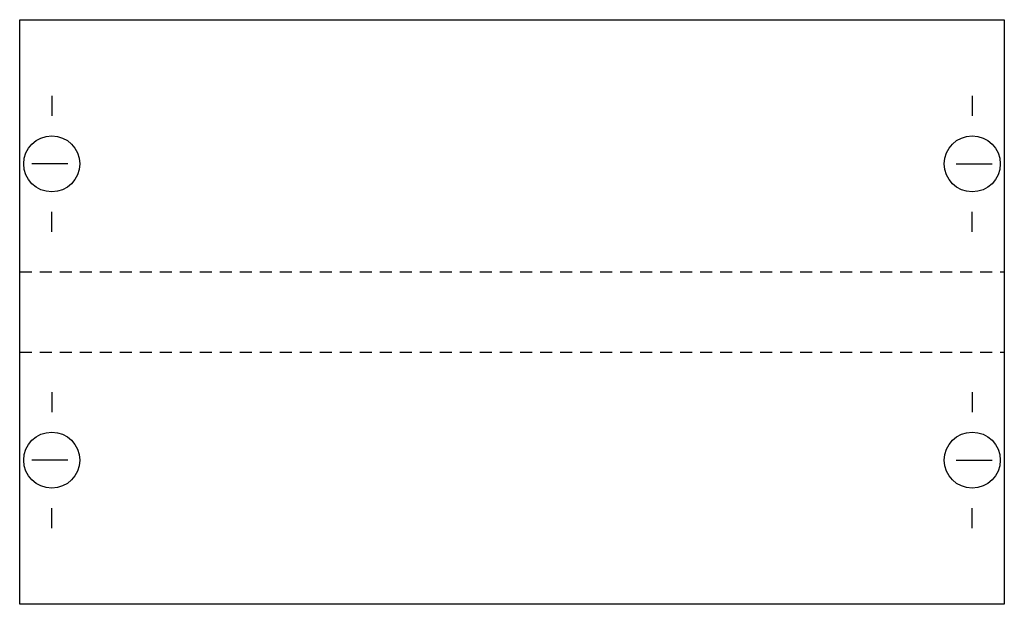
# Model space of a CAD drawing. Extents: x 0.2 to 24.8, y 0.2 to 14.8.
import ezdxf

# ---------------------------------------------------------------- set-up
doc = ezdxf.new("R2010")
doc.units = 0
doc.linetypes.add('L014100020032000000', pattern=[0.5, 0.3, -0.2])
doc.layers.get('0').update_dxf_attribs({"linetype": 'CONTINUOUS'})
doc.layers.add('1', color=7, linetype='CONTINUOUS')

# ---------------------------------------------------------------- blocks, each defined once
blk = doc.blocks.new('mbf184')
at = {"layer": '1', "color": 7, "linetype": 'CONTINUOUS'}
for p, q in [((1, 12.9), (1, 12.4)), ((24, 12.9), (24, 12.4)), ((1.4, 11.2), (0.5, 11.2)), ((23.6, 11.2), (24.5, 11.2)), ((1, 9.5), (1, 10)), ((24, 9.5), (24, 10)), ((1, 5.5), (1, 5)), ((24, 5.5), (24, 5)), ((1.4, 3.8), (0.5, 3.8)), ((23.6, 3.8), (24.5, 3.8)), ((1, 2.1), (1, 2.6)), ((24, 2.1), (24, 2.6))]:
    blk.add_line(p, q, dxfattribs=at)
blk.add_lwpolyline([(24.8, 14.8), (24.8, 0.2), (0.2, 0.2), (0.2, 14.8)], close=True, dxfattribs=at)
at = {"layer": '1', "color": 7, "linetype": 'L014100020032000000'}
for points in [[(0.2, 8.5), (24.8, 8.5)], [(0.2, 6.5), (24.8, 6.5)]]:
    blk.add_lwpolyline(points, dxfattribs=at)
at = {"layer": '1', "color": 7, "linetype": 'CONTINUOUS'}
for centre in [(1, 11.2), (24, 11.2), (1, 3.8), (24, 3.8)]:
    blk.add_circle(centre, 0.7, dxfattribs=at)

msp = doc.modelspace()

# ---------------------------------------------------------------- block references
msp.add_blockref('mbf184', (0, 0))

doc.saveas('drawing.dxf')
